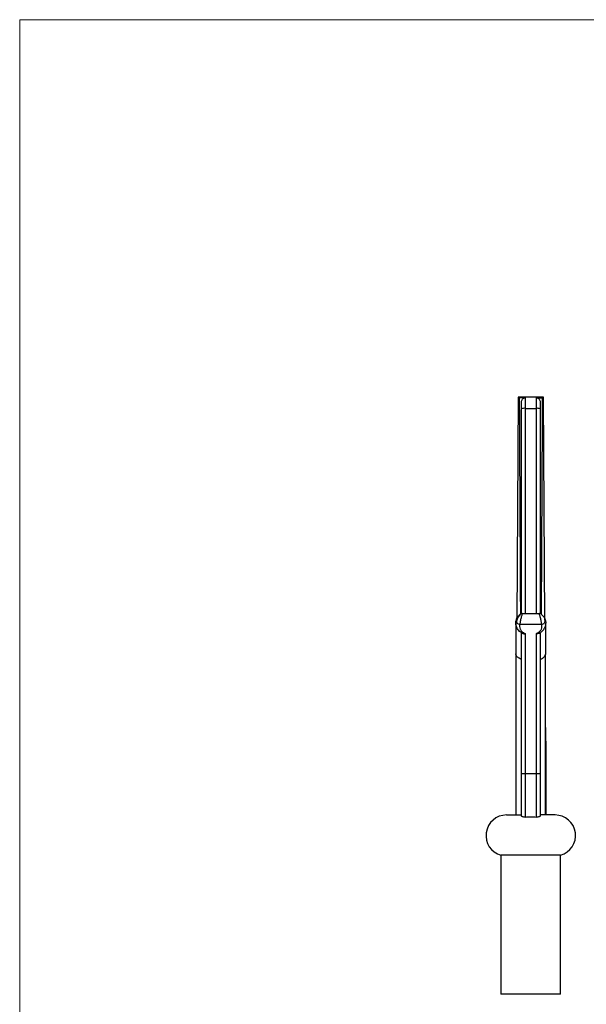
# Model space of a CAD drawing. Units: millimetres. Extents: x 10 to 584, y 10 to 410.
# Drawn here: x 10 to 162, y 146 to 410 of the extents above; entities that cross this region are included whole.
import ezdxf

# ---------------------------------------------------------------- set-up
doc = ezdxf.new("R2010")
doc.units = ezdxf.units.MM
doc.header["$LTSCALE"] = 2

msp = doc.modelspace()

# ---------------------------------------------------------------- linework, layer by layer
at = {"color": 7, "linetype": 'Continuous', "lineweight": 18}
for p, q in [((584, 410), (10, 410)), ((10, 410), (10, 10))]:
    msp.add_line(p, q, dxfattribs=at)
at = {"color": 7, "linetype": 'Continuous', "lineweight": 25}
for p, q in [((143.57, 308.8), (143.26, 249.07)), ((144.9, 308.82), (143.58, 308.81)), ((149.09, 308.82), (144.88, 308.82)), ((150.39, 308.81), (149.07, 308.82)), ((150.71, 249.07), (150.4, 308.8)), ((144.48, 308.62), (143.9, 308.61)), ((144.9, 308.62), (144.48, 308.62)), ((144.48, 305.66), (144.48, 307.52)), ((144.9, 308.62), (145.48, 308.62)), ((145.48, 308.62), (145.48, 305.82)), ((148.48, 305.82), (148.48, 308.62)), ((148.48, 308.62), (149.07, 308.62)), ((149.07, 308.62), (149.48, 308.62)), ((149.48, 308.62), (150.07, 308.61)), ((149.48, 307.52), (149.48, 305.66)), ((144.48, 250.78), (144.48, 305.66)), ((145.48, 305.82), (148.48, 305.82)), ((149.48, 305.66), (149.48, 250.78)), ((144.76, 250.82), (149.2, 250.82)), ((144.07, 247.98), (149.9, 247.98)), ((144.48, 207.96), (144.48, 245.59)), ((149.48, 245.59), (149.48, 207.96)), ((150.98, 247.7), (150.95, 247.93)), ((145.48, 245.43), (145.48, 207.96)), ((148.48, 207.96), (148.48, 245.43)), ((142.99, 239.92), (142.99, 196.82)), ((150.97, 196.82), (150.97, 239.92)), ((142.99, 220.27), (142.99, 213)), ((150.97, 220.27), (150.98, 213)), ((144.48, 207.96), (145.48, 207.96)), ((144.48, 196.57), (144.48, 207.96)), ((145.48, 207.96), (148.48, 207.96)), ((145.48, 207.96), (145.48, 196.28)), ((148.48, 207.96), (149.48, 207.96)), ((148.48, 196.28), (148.48, 207.96)), ((149.48, 207.96), (149.48, 196.57)), ((140.48, 196.82), (144.48, 196.82)), ((153.48, 196.82), (149.48, 196.82)), ((138.98, 186.02), (138.98, 148.82)), ((154.98, 186.02), (138.98, 186.02)), ((154.98, 148.82), (154.98, 186.02)), ((154.98, 148.82), (138.98, 148.82))]:
    msp.add_line(p, q, dxfattribs=at)
at = {"color": 8, "linetype": 'Continuous', "lineweight": 25}
for p, q in [((145.48, 305.82), (145.48, 250.82)), ((148.48, 250.82), (148.48, 305.82)), ((144.84, 245.49), (144.7, 245.57)), ((149.26, 245.57), (149.13, 245.49))]:
    msp.add_line(p, q, dxfattribs=at)
at = {"color": 7, "linetype": 'Continuous', "lineweight": 25, "flags": 128}
msp.add_lwpolyline([(144.7, 245.57), (144.48, 245.7), (144.48, 245.7), (144.48, 245.7)], dxfattribs=at)
at = {"color": 7, "linetype": 'Continuous', "lineweight": 25}
for centre, radius, start, end in [((145.24, 304.07), 1.76, 82.0408, 115.3941), ((148.73, 304.07), 1.76, 64.6059, 97.9592), ((144.76, 249.82), 1, 90.0005, 125.0958), ((149.2, 249.82), 1, 54.9042, 89.9995), ((144.07, 248.96), 0.98, 167.4816, 269.8089), ((149.89, 248.96), 0.98, 270.1911, 12.5184), ((140.48, 191.32), 5.5, 90, 254.1734), ((153.48, 191.32), 5.5, 285.8266, 90)]:
    msp.add_arc(centre, radius, start, end, dxfattribs=at)
for points, knots in [([(143.9, 308.61), (143.84, 308.65), (143.67, 308.75), (143.54, 308.83), (143.58, 308.81), (143.58, 308.8)], [0, 0, 0, 0, 0.30634, 0.935943, 1, 1, 1, 1]), ([(150.07, 308.61), (150.13, 308.65), (150.3, 308.75), (150.43, 308.83), (150.39, 308.81), (150.39, 308.8)], [0, 0, 0, 0, 0.30634, 0.935943, 1, 1, 1, 1]), ([(143.9, 308.61), (143.91, 306.76), (143.93, 302.9), (143.96, 296.89), (143.99, 290.45), (144.03, 283.58), (144.07, 276.33), (144.11, 268.69), (144.15, 260.68), (144.18, 254.62), (144.2, 251.23), (144.2, 250.64)], [0, 0, 0, 0, 0.096131, 0.19972, 0.310767, 0.429272, 0.555236, 0.68621, 0.824379, 0.969742, 1, 1, 1, 1]), ([(144.48, 307.52), (144.48, 307.66), (144.5, 307.79), (144.6, 308.06), (144.66, 308.17), (144.85, 308.38), (144.96, 308.47), (145.21, 308.59), (145.34, 308.62), (145.48, 308.62)], [0, 0, 0, 0, 0.25, 0.25, 0.5, 0.5, 0.75, 0.75, 1, 1, 1, 1]), ([(148.48, 308.62), (148.62, 308.62), (148.76, 308.59), (149.01, 308.47), (149.12, 308.38), (149.3, 308.18), (149.37, 308.06), (149.46, 307.8), (149.48, 307.66), (149.48, 307.52)], [0, 0, 0, 0, 0.25, 0.25, 0.5, 0.5, 0.75, 0.75, 1, 1, 1, 1]), ([(150.07, 308.61), (150.06, 306.76), (150.04, 302.9), (150.01, 296.89), (149.97, 290.45), (149.94, 283.58), (149.9, 276.33), (149.86, 268.69), (149.82, 260.68), (149.79, 254.62), (149.77, 251.23), (149.76, 250.64)], [0, 0, 0, 0, 0.0961282, 0.1997141, 0.3107579, 0.4292598, 0.5552201, 0.6861905, 0.8243554, 0.9697147, 1, 1, 1, 1]), ([(144.76, 250.82), (144.76, 250.82), (144.75, 250.79), (144.7, 250.68), (144.66, 250.59), (144.58, 250.39), (144.54, 250.27), (144.45, 249.99), (144.41, 249.84), (144.32, 249.52), (144.29, 249.35), (144.22, 249.02), (144.19, 248.86), (144.14, 248.55), (144.12, 248.41), (144.09, 248.16), (144.08, 248.06), (144.07, 247.98)], [0, 0, 0, 0, 0.125, 0.125, 0.25, 0.25, 0.375, 0.375, 0.5, 0.5, 0.625, 0.625, 0.75, 0.75, 0.875, 0.875, 1, 1, 1, 1]), ([(149.9, 247.98), (149.89, 248.06), (149.88, 248.16), (149.85, 248.41), (149.83, 248.55), (149.78, 248.86), (149.75, 249.02), (149.68, 249.35), (149.64, 249.52), (149.56, 249.84), (149.52, 249.99), (149.43, 250.27), (149.38, 250.39), (149.3, 250.59), (149.27, 250.68), (149.22, 250.79), (149.2, 250.82), (149.2, 250.82)], [0, 0, 0, 0, 0.125, 0.125, 0.25, 0.25, 0.375, 0.375, 0.5, 0.5, 0.625, 0.625, 0.75, 0.75, 0.875, 0.875, 1, 1, 1, 1]), ([(144.18, 250.42), (144.17, 250.41), (143.94, 250.25), (143.53, 249.74), (143.06, 248.82), (143.01, 248.08), (142.98, 247.7)], [0, 0, 0, 0, 0.015168, 0.335541, 0.665574, 1, 1, 1, 1]), ([(144.48, 245.7), (144.3, 245.8), (144.13, 245.92), (143.84, 246.18), (143.72, 246.32), (143.39, 246.75), (143.23, 247.06), (143.03, 247.68), (142.99, 247.98), (142.98, 248.59), (143.02, 248.89), (143.12, 249.17)], [0, 0, 0, 0, 0.125, 0.125, 0.25, 0.25, 0.5, 0.5, 0.75, 0.75, 1, 1, 1, 1]), ([(143.12, 249.17), (143.13, 249.23), (143.16, 249.3), (143.22, 249.44), (143.25, 249.52), (143.37, 249.75), (143.46, 249.9), (143.67, 250.18), (143.79, 250.3), (143.97, 250.47), (144.03, 250.52), (144.11, 250.58), (144.13, 250.6), (144.17, 250.62), (144.19, 250.63), (144.19, 250.63)], [0, 0, 0, 0, 0.125, 0.125, 0.25, 0.25, 0.5, 0.5, 0.75, 0.75, 0.875, 0.875, 0.9375, 0.9375, 1, 1, 1, 1]), ([(144.18, 250.63), (144.17, 250.62), (144.13, 250.59), (144.04, 250.53), (143.97, 250.46), (143.95, 250.45)], [0, 0, 0, 0, 0.162685, 0.790118, 1, 1, 1, 1]), ([(150.85, 249.17), (150.94, 248.89), (150.99, 248.59), (150.98, 247.98), (150.93, 247.67), (150.78, 247.21), (150.72, 247.06), (150.56, 246.76), (150.47, 246.61), (150.25, 246.32), (150.12, 246.18), (149.83, 245.92), (149.67, 245.8), (149.48, 245.7)], [0, 0, 0, 0, 0.25, 0.25, 0.5, 0.5, 0.625, 0.625, 0.75, 0.75, 0.875, 0.875, 1, 1, 1, 1]), ([(149.78, 250.63), (149.78, 250.63), (149.79, 250.62), (149.83, 250.6), (149.86, 250.58), (149.94, 250.52), (150, 250.47), (150.18, 250.3), (150.29, 250.18), (150.5, 249.9), (150.6, 249.75), (150.72, 249.52), (150.75, 249.44), (150.81, 249.3), (150.83, 249.23), (150.85, 249.17)], [0, 0, 0, 0, 0.0625, 0.0625, 0.125, 0.125, 0.25, 0.25, 0.5, 0.5, 0.75, 0.75, 0.875, 0.875, 1, 1, 1, 1]), ([(142.98, 247.8), (142.98, 247.63), (142.98, 247.27), (142.98, 246.44), (142.98, 245.32), (142.98, 243.86), (142.98, 242.13), (142.98, 240.73), (142.98, 240.05)], [0, 0, 0, 0, 0.147796, 0.30488, 0.470904, 0.645413, 0.827844, 1, 1, 1, 1]), ([(144.07, 247.98), (144, 247.77), (143.97, 247.56), (144, 247.13), (144.04, 246.9), (144.19, 246.56), (144.25, 246.44), (144.4, 246.22), (144.49, 246.11), (144.65, 245.95), (144.71, 245.9), (144.85, 245.8), (144.93, 245.75), (145.17, 245.61), (145.32, 245.52), (145.48, 245.43)], [0, 0, 0, 0, 0.25, 0.25, 0.5, 0.5, 0.625, 0.625, 0.75, 0.75, 0.8125, 0.8125, 0.875, 0.875, 1, 1, 1, 1]), ([(144.48, 245.59), (144.48, 245.6), (144.5, 245.61), (144.57, 245.6), (144.6, 245.59), (144.7, 245.55), (144.76, 245.52), (144.84, 245.49)], [0, 0, 0, 0, 0.5, 0.5, 0.75, 0.75, 1, 1, 1, 1]), ([(144.84, 245.49), (144.93, 245.44), (145.03, 245.41), (145.25, 245.4), (145.37, 245.4), (145.48, 245.43)], [0, 0, 0, 0, 0.5, 0.5, 1, 1, 1, 1]), ([(148.48, 245.43), (148.64, 245.52), (148.8, 245.61), (149.04, 245.75), (149.11, 245.8), (149.25, 245.9), (149.31, 245.95), (149.48, 246.11), (149.57, 246.22), (149.72, 246.44), (149.78, 246.56), (149.92, 246.9), (149.97, 247.13), (149.99, 247.56), (149.96, 247.77), (149.9, 247.98)], [0, 0, 0, 0, 0.125, 0.125, 0.1875, 0.1875, 0.25, 0.25, 0.375, 0.375, 0.5, 0.5, 0.75, 0.75, 1, 1, 1, 1]), ([(149.13, 245.49), (149.04, 245.44), (148.93, 245.41), (148.71, 245.4), (148.6, 245.4), (148.48, 245.43)], [0, 0, 0, 0, 0.5, 0.5, 1, 1, 1, 1]), ([(149.13, 245.49), (149.21, 245.52), (149.27, 245.55), (149.36, 245.59), (149.39, 245.6), (149.47, 245.61), (149.48, 245.6), (149.48, 245.59)], [0, 0, 0, 0, 0.25, 0.25, 0.5, 0.5, 1, 1, 1, 1]), ([(149.48, 245.7), (149.48, 245.7), (149.41, 245.65), (149.34, 245.61), (149.26, 245.57)], [0, 0, 0, 0, 0.00018, 1, 1, 1, 1]), ([(150.98, 240.05), (150.98, 240.55), (150.98, 241.67), (150.98, 243.21), (150.98, 244.7), (150.98, 246), (150.98, 247.1), (150.98, 247.56), (150.98, 247.8)], [0, 0, 0, 0, 0.125776, 0.279628, 0.444135, 0.619199, 0.804604, 1, 1, 1, 1]), ([(144.48, 238.54), (144.24, 238.62), (144.02, 238.72), (143.74, 238.89), (143.65, 238.95), (143.5, 239.07), (143.43, 239.14), (143.24, 239.33), (143.14, 239.48), (143.05, 239.69), (143.02, 239.76), (142.99, 239.91), (142.98, 239.98), (142.98, 240.05)], [0, 0, 0, 0, 0.25, 0.25, 0.375, 0.375, 0.5, 0.5, 0.75, 0.75, 0.875, 0.875, 1, 1, 1, 1]), ([(149.48, 238.54), (149.73, 238.62), (149.94, 238.72), (150.22, 238.89), (150.31, 238.95), (150.47, 239.07), (150.54, 239.14), (150.73, 239.33), (150.83, 239.48), (150.92, 239.69), (150.94, 239.76), (150.98, 239.91), (150.98, 239.98), (150.98, 240.05)], [0, 0, 0, 0, 0.25, 0.25, 0.375, 0.375, 0.5, 0.5, 0.75, 0.75, 0.875, 0.875, 1, 1, 1, 1]), ([(145.48, 196.28), (145.35, 196.26), (145.21, 196.27), (144.97, 196.29), (144.86, 196.31), (144.68, 196.37), (144.6, 196.41), (144.51, 196.49), (144.48, 196.53), (144.48, 196.57)], [0, 0, 0, 0, 0.25, 0.25, 0.5, 0.5, 0.75, 0.75, 1, 1, 1, 1]), ([(145.48, 196.28), (145.98, 196.32), (146.49, 196.34), (147.49, 196.33), (147.99, 196.32), (148.48, 196.28)], [0, 0, 0, 0, 0.5, 0.5, 1, 1, 1, 1]), ([(149.48, 196.57), (149.48, 196.53), (149.46, 196.49), (149.36, 196.41), (149.29, 196.37), (149.11, 196.31), (149, 196.29), (148.75, 196.27), (148.62, 196.26), (148.48, 196.28)], [0, 0, 0, 0, 0.25, 0.25, 0.5, 0.5, 0.75, 0.75, 1, 1, 1, 1])]:
    msp.add_open_spline(points, degree=3, knots=knots, dxfattribs=at)
at = {"color": 8, "linetype": 'Continuous', "lineweight": 25}
for points in [[(144.9, 308.82), (144.9, 308.82), (144.9, 308.75), (144.9, 308.62)], [(149.07, 308.82), (149.07, 308.82), (149.07, 308.75), (149.07, 308.62)]]:
    msp.add_open_spline(points, degree=3, dxfattribs=at)
at = {"color": 7, "linetype": 'Continuous', "lineweight": 25}
for points in [[(142.99, 213), (142.98, 207.6), (142.98, 202.21), (142.98, 196.82)], [(150.98, 213), (150.98, 207.6), (150.98, 202.21), (150.98, 196.82)]]:
    msp.add_open_spline(points, degree=3, dxfattribs=at)

doc.saveas('drawing.dxf')
